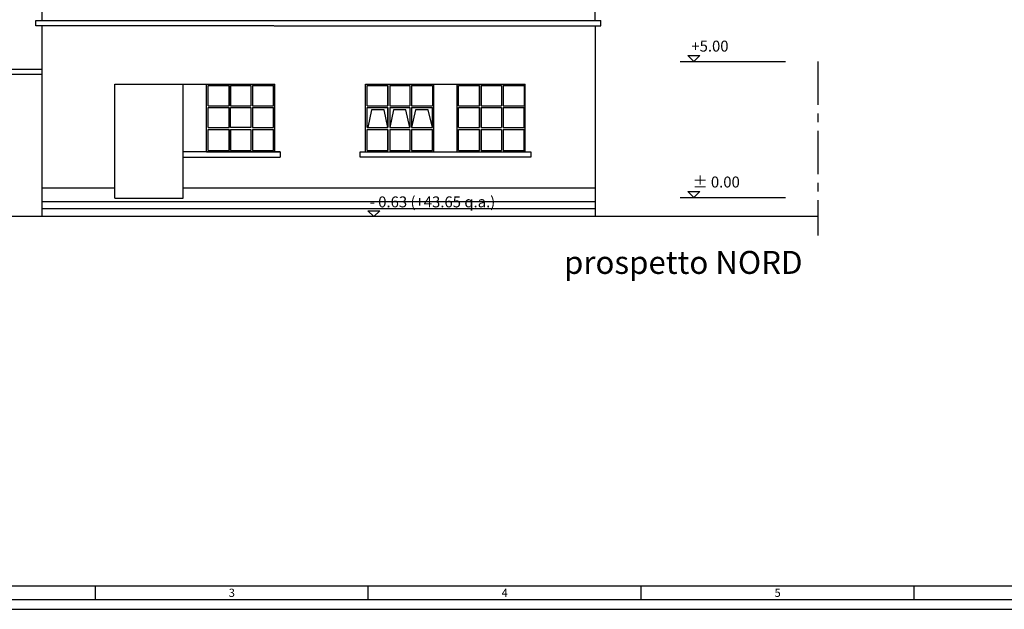
# Model space of a CAD drawing. Units: millimetres. Extents: x -11412 to 125705, y -7917 to 36468.
# Drawn here: x 63234 to 66842, y -7917 to -5758 of the extents above; entities that cross this region are included whole.
import ezdxf
from ezdxf.enums import TextEntityAlignment as Align

# ---------------------------------------------------------------- set-up
doc = ezdxf.new("R2010")
doc.units = ezdxf.units.MM
doc.linetypes.add('CENTER', pattern=[50.8, 31.75, -6.35, 6.35, -6.35])
for name, color, linetype in [('LINEE PRINCIPALI', 7, 'Continuous'), ('LINEE SECONDARIE', 8, 'Continuous'), ('LINEE TERZIARIE', 8, 'Continuous'), ('Testalino squadratura', 1, 'Continuous')]:
    doc.layers.add(name, color=color, linetype=linetype)
doc.layers.add('testo', color=7, linetype='Continuous', lineweight=9)
doc.styles.get("Standard").update_dxf_attribs({"font": 'romans.shx'})

msp = doc.modelspace()

# ---------------------------------------------------------------- linework, layer by layer
at = {"layer": 'LINEE PRINCIPALI', "linetype": 'Continuous'}
for p, q in [((63316.4, -5760.9), (63316.4, -4382.9)), ((65343, -5760.9), (65343, -5093.4)), ((63293.5, -5780.8), (63293.5, -5760.9)), ((63293.5, -5760.9), (65343, -5760.9)), ((65343, -5760.9), (65363, -5760.9)), ((65363, -5780.8), (65363, -5760.9)), ((64164.7, -5780.8), (63293.5, -5780.8)), ((63316.4, -6478.9), (63316.4, -5780.8)), ((64165.9, -5780.8), (65343, -5780.8)), ((65343, -5780.8), (65363, -5780.8)), ((65343, -5780.8), (65343, -6478.9)), ((65343, -5787.9), (65343, -5797.8)), ((66158.3, -6478.9), (62946.4, -6478.9))]:
    msp.add_line(p, q, dxfattribs=at)
at = {"layer": 'LINEE SECONDARIE', "linetype": 'Continuous'}
for p, q in [((63582.9, -5994), (63833, -5994)), ((63582.9, -6410.9), (63582.9, -5994)), ((63833, -6410.9), (63833, -5994)), ((63918.7, -5994), (64168.8, -5994)), ((63918.7, -6241.2), (63918.7, -5994)), ((64168.8, -6241.2), (64168.8, -5994)), ((64501.1, -6241.2), (64501.1, -5994)), ((64501.1, -5994), (64751.2, -5994)), ((64501.1, -5994), (64751.2, -5994)), ((64506.4, -6073.3), (64506.4, -5998.7)), ((64583.3, -6073.3), (64583.3, -5998.7)), ((64583.3, -5998.7), (64583.3, -6073.3)), ((64589.8, -5998.7), (64589.8, -6073.3)), ((64663.7, -5998.7), (64663.7, -6073.3)), ((64669.6, -5998.7), (64669.6, -6073.3)), ((64746.5, -5998.7), (64746.5, -6073.3)), ((64751.2, -6241.2), (64751.2, -5994)), ((64836.9, -6241.2), (64836.9, -5994)), ((64836.9, -5994), (65086.4, -5994)), ((64836.9, -5994), (65086.4, -5994)), ((65086.4, -6241.2), (65086.4, -5994)), ((64506.4, -6073.3), (64583.3, -6073.3)), ((64506.4, -6079.7), (64583.3, -6079.7)), ((64506.4, -6153.1), (64506.4, -6079.7)), ((64583.3, -6153.1), (64583.3, -6079.7)), ((64583.3, -6079.7), (64583.3, -6153.1)), ((64589.8, -6073.3), (64663.7, -6073.3)), ((64589.8, -6079.7), (64589.8, -6153.1)), ((64589.8, -6079.7), (64663.7, -6079.7)), ((64663.7, -6079.7), (64663.7, -6153.1)), ((64669.6, -6073.3), (64746.5, -6073.3)), ((64669.6, -6079.7), (64746.5, -6079.7)), ((64669.6, -6079.7), (64669.6, -6153.1)), ((64746.5, -6153.1), (64746.5, -6079.7)), ((64506.4, -6153.1), (64583.3, -6153.1)), ((64506.4, -6236.5), (64506.4, -6159.6)), ((64506.4, -6159.6), (64583.3, -6159.6)), ((64583.3, -6236.5), (64583.3, -6159.6)), ((64583.3, -6159.6), (64583.3, -6236.5)), ((64589.8, -6153.1), (64663.7, -6153.1)), ((64589.8, -6159.6), (64589.8, -6236.5)), ((64589.8, -6159.6), (64663.7, -6159.6)), ((64663.7, -6159.6), (64663.7, -6236.5)), ((64669.6, -6153.1), (64746.5, -6153.1)), ((64669.6, -6159.6), (64669.6, -6236.5)), ((64669.6, -6159.6), (64746.5, -6159.6)), ((64746.5, -6236.5), (64746.5, -6159.6)), ((63918.7, -6241.2), (63833, -6241.2)), ((64188.8, -6241.2), (63833, -6241.2)), ((63918.7, -6241.2), (64168.8, -6241.2)), ((64168.8, -6241.2), (64188.8, -6241.2)), ((64188.8, -6241.2), (64188.8, -6261.7)), ((64481.7, -6241.2), (65106.4, -6241.2)), ((64481.7, -6261.7), (64481.7, -6241.2)), ((65106.4, -6241.2), (65106.4, -6261.7)), ((63833, -6261.7), (64188.8, -6261.7)), ((65106.4, -6261.7), (64481.7, -6261.7)), ((63316.4, -6373.7), (63582.9, -6373.7)), ((63833, -6373.7), (65343, -6373.7)), ((63316.4, -6423.7), (65343, -6423.7)), ((63316.4, -6448.7), (65343, -6448.7))]:
    msp.add_line(p, q, dxfattribs=at)
for points in [[(64583.3, -6153.1), (64568.7, -6088.1), (64545.7, -6088.1), (64522.7, -6088.1), (64509.3, -6153.1)], [(64663.7, -6153.1), (64649.2, -6088.1), (64626.2, -6088.1), (64603.2, -6088.1), (64589.8, -6153.1)], [(64746.5, -6153.1), (64730.5, -6088.1), (64707.5, -6088.1), (64684.5, -6088.1), (64669.6, -6153.1)], [(63582.9, -6410.9), (63833, -6410.9)]]:
    msp.add_lwpolyline(points, dxfattribs=at)
at = {"layer": 'LINEE TERZIARIE', "linetype": 'Continuous'}
for p, q in [((65653.7, -5910.9), (66039.8, -5910.9)), ((63166.4, -5939.1), (63316.4, -5939.1)), ((63216.5, -5939.1), (63316.4, -5939.1)), ((63316.4, -5959), (63166.4, -5959)), ((63316.4, -5959), (63166.4, -5959)), ((63833, -5994), (63918.7, -5994)), ((63924, -6073.3), (63924, -5998.7)), ((63924, -5998.7), (64000.9, -5998.7)), ((64000.9, -5998.7), (64000.9, -6073.3)), ((64000.9, -6073.3), (64000.9, -5998.7)), ((64006.8, -5998.7), (64080.8, -5998.7)), ((64006.8, -5998.7), (64006.8, -6073.3)), ((64080.8, -5998.7), (64080.8, -6073.3)), ((64086.6, -5998.7), (64163.5, -5998.7)), ((64086.6, -5998.7), (64086.6, -6073.3)), ((64163.5, -6073.3), (64163.5, -5998.7)), ((64506.4, -5998.7), (64583.3, -5998.7)), ((64589.8, -5998.7), (64663.7, -5998.7)), ((64669.6, -5998.7), (64746.5, -5998.7)), ((64751.2, -5994), (64836.9, -5994)), ((64841.6, -6073.3), (64841.6, -5998.7)), ((64841.6, -5998.7), (64918.5, -5998.7)), ((64918.5, -6073.3), (64918.5, -5998.7)), ((64918.5, -5998.7), (64918.5, -6073.3)), ((64925, -5998.7), (64925, -6073.3)), ((64925, -5998.7), (64999, -5998.7)), ((64999, -5998.7), (64999, -6073.3)), ((65004.8, -5998.7), (65004.8, -6073.3)), ((65004.8, -5998.7), (65081.7, -5998.7)), ((65081.7, -5998.7), (65081.7, -6073.3)), ((63924, -6073.3), (64000.9, -6073.3)), ((63924, -6153.1), (63924, -6079.7)), ((63924, -6079.7), (64000.9, -6079.7)), ((64000.9, -6079.7), (64000.9, -6153.1)), ((64000.9, -6153.1), (64000.9, -6079.7)), ((64006.8, -6073.3), (64080.8, -6073.3)), ((64006.8, -6153.1), (64006.8, -6079.7)), ((64006.8, -6079.7), (64080.8, -6079.7)), ((64080.8, -6079.7), (64080.8, -6153.1)), ((64086.6, -6073.3), (64163.5, -6073.3)), ((64086.6, -6079.7), (64163.5, -6079.7)), ((64086.6, -6079.7), (64086.6, -6153.1)), ((64163.5, -6153.1), (64163.5, -6079.7)), ((64841.6, -6073.3), (64918.5, -6073.3)), ((64841.6, -6079.7), (64918.5, -6079.7)), ((64841.6, -6153.1), (64841.6, -6079.7)), ((64918.5, -6153.1), (64918.5, -6079.7)), ((64918.5, -6079.7), (64918.5, -6153.1)), ((64925, -6073.3), (64999, -6073.3)), ((64925, -6079.7), (64925, -6153.1)), ((64925, -6079.7), (64999, -6079.7)), ((64999, -6079.7), (64999, -6153.1)), ((65004.8, -6073.3), (65081.7, -6073.3)), ((65004.8, -6079.7), (65081.7, -6079.7)), ((65004.8, -6079.7), (65004.8, -6153.1)), ((65081.7, -6153.1), (65081.7, -6079.7)), ((63924, -6153.1), (64000.9, -6153.1)), ((63924, -6159.6), (64000.9, -6159.6)), ((63924, -6236.5), (63924, -6159.6)), ((64000.9, -6236.5), (64000.9, -6159.6)), ((64000.9, -6159.6), (64000.9, -6236.5)), ((64080.8, -6153.1), (64006.8, -6153.1)), ((64006.8, -6159.6), (64080.8, -6159.6)), ((64006.8, -6159.6), (64006.8, -6236.5)), ((64080.8, -6159.6), (64080.8, -6236.5)), ((64086.6, -6153.1), (64163.5, -6153.1)), ((64086.6, -6159.6), (64163.5, -6159.6)), ((64086.6, -6159.6), (64086.6, -6236.5)), ((64163.5, -6236.5), (64163.5, -6159.6)), ((64841.6, -6153.1), (64918.5, -6153.1)), ((64841.6, -6236.5), (64841.6, -6159.6)), ((64841.6, -6159.6), (64918.5, -6159.6)), ((64918.5, -6236.5), (64918.5, -6159.6)), ((64918.5, -6159.6), (64918.5, -6236.5)), ((64925, -6153.1), (64999, -6153.1)), ((64925, -6159.6), (64925, -6236.5)), ((64925, -6159.6), (64999, -6159.6)), ((64999, -6159.6), (64999, -6236.5)), ((65004.8, -6153.1), (65081.7, -6153.1)), ((65004.8, -6159.6), (65004.8, -6236.5)), ((65004.8, -6159.6), (65081.7, -6159.6)), ((65081.7, -6236.5), (65081.7, -6159.6)), ((63924, -6236.5), (64000.9, -6236.5)), ((64006.8, -6236.5), (64080.8, -6236.5)), ((64086.6, -6236.5), (64163.5, -6236.5)), ((64506.4, -6236.5), (64583.3, -6236.5)), ((64589.8, -6236.5), (64663.7, -6236.5)), ((64669.6, -6236.5), (64746.5, -6236.5)), ((64841.6, -6236.5), (64918.5, -6236.5)), ((64925, -6236.5), (64999, -6236.5)), ((65004.8, -6236.5), (65081.7, -6236.5)), ((65653.7, -6408.5), (66039.8, -6408.5))]:
    msp.add_line(p, q, dxfattribs=at)
at = {"layer": 'LINEE TERZIARIE'}
for p, q in [((65704.1, -5910.9), (65682.5, -5889.4)), ((65682.5, -5889.4), (65725.8, -5889.4)), ((65725.8, -5889.4), (65704.1, -5910.9)), ((65704.1, -6408.5), (65682.5, -6387)), ((65682.5, -6387), (65725.8, -6387)), ((65725.8, -6387), (65704.1, -6408.5)), ((64531.6, -6478.9), (64509.9, -6457.4)), ((64509.9, -6457.4), (64553.2, -6457.4)), ((64553.2, -6457.4), (64531.6, -6478.9))]:
    msp.add_line(p, q, dxfattribs=at)
at = {"layer": 'LINEE TERZIARIE', "color": 252, "linetype": 'CENTER', "ltscale": 5}
msp.add_line((66158.3, -5910.9), (66158.3, -6548.6), dxfattribs=at)
at = {"layer": 'Testalino squadratura'}
for p, q in [((61511, -7831.5), (73001, -7831.5)), ((63511, -7881.5), (63511, -7831.5)), ((64511, -7881.5), (64511, -7831.5)), ((65511, -7881.5), (65511, -7831.5)), ((66511, -7881.5), (66511, -7831.5)), ((61461, -7881.5), (73051, -7881.5)), ((61425.7, -7916.9), (73086.4, -7916.9))]:
    msp.add_line(p, q, dxfattribs=at)

# ---------------------------------------------------------------- texts
for s, p in [('3', (64011, -7856.5)), ('4', (65011, -7856.5)), ('5', (66011, -7856.5))]:
    msp.add_text(s, height=30, dxfattribs=at).set_placement(p, align=Align.MIDDLE_CENTER)
at = {"layer": 'testo', "color": 0, "linetype": 'Continuous', "ltscale": 0.4}
for s, p in [('+5.00', (65694.9, -5874.7)), ('%%P 0.00', (65699.7, -6372.3)), ('- 0.63 (+43.65 q.a.)', (64516.3, -6445.1))]:
    msp.add_text(s, height=40, dxfattribs=at).set_placement(p)
at = {"layer": 'testo', "color": 0, "linetype": 'Continuous'}
msp.add_text('prospetto NORD', height=84, dxfattribs=at).set_placement((65228.1, -6688.7))

doc.saveas('drawing.dxf')
